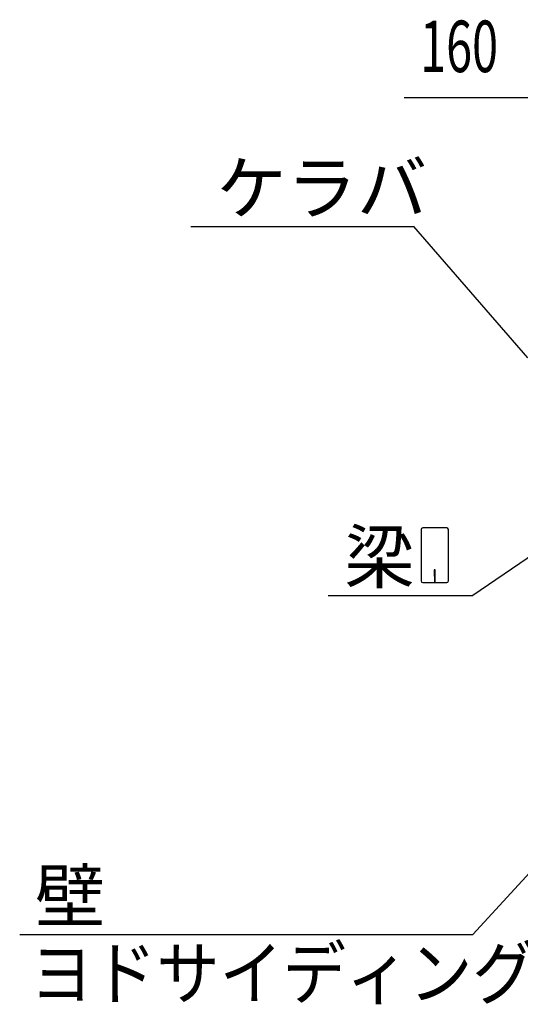
# Model space of a CAD drawing. Extents: x 868 to 32764, y 310 to 22484.
# Drawn here: x 12181 to 13738, y 15727 to 18787 of the extents above; entities that cross this region are included whole.
import ezdxf

# ---------------------------------------------------------------- set-up
doc = ezdxf.new("R2010")
doc.units = 0
doc.header["$LTSCALE"] = 80
doc.layers.add('HIKIDASHI', color=6, linetype='CONTINUOUS')
doc.layers.add('SUNPOU', color=4, linetype='CONTINUOUS')
doc.styles.add('00', font='ROMANS', dxfattribs={"width": 0.666667, "bigfont": 'BIGFONT'})
doc.styles.add('01', font='ROMANS', dxfattribs={"height": 3, "bigfont": 'BIGFONT'})

msp = doc.modelspace()

# ---------------------------------------------------------------- linework, layer by layer
at = {"layer": 'HIKIDASHI'}
for p, q in [((12712.9, 18144.3), (13406.2, 18144.3)), ((13760.4, 17736.6), (13406.2, 18144.3)), ((13428.7, 17202.5), (13428.7, 17042.9)), ((13508.5, 17207.7), (13433.9, 17207.7)), ((13513.7, 17042.9), (13513.7, 17202.5)), ((13877.5, 17193.9), (13589.4, 16997.7)), ((13473.2, 17077.7), (13469.2, 17077.7)), ((13469.2, 17077.7), (13469.2, 17057.7)), ((13473.2, 17037.7), (13473.2, 17077.7)), ((13471.2, 17037.7), (13471.2, 17067.7)), ((13433.9, 17037.7), (13508.5, 17037.7)), ((13140.3, 16997.7), (13589.4, 16997.7)), ((13802.5, 16175.2), (13589.4, 15944)), ((12180.7, 15944), (13589.4, 15944))]:
    msp.add_line(p, q, dxfattribs=at)
for centre, start, end in [((13433.9, 17202.5), 90, 180), ((13508.5, 17202.5), 360, 90), ((13433.9, 17042.9), 180, 270), ((13508.5, 17042.9), 270, 0)]:
    msp.add_arc(centre, 5.2, start, end, dxfattribs=at)
at = {"layer": 'SUNPOU'}
msp.add_line((13835.5, 18544.3), (13376.4, 18544.3), dxfattribs=at)

# ---------------------------------------------------------------- texts
at = {"layer": 'HIKIDASHI', "style": '01'}
for s, p in [('ケラバ', (12792.9, 18184.3)), ('梁', (13190.7, 17037.7)), ('壁', (12228.4, 15984))]:
    msp.add_text(s, height=160, dxfattribs=at).set_placement(p)
at = {"layer": 'HIKIDASHI', "style": '01', "width": 0.9}
msp.add_text('ヨドサイディング', height=160, dxfattribs=at).set_placement((12212.9, 15744))
at = {"layer": 'SUNPOU', "style": '00', "width": 0.666667}
msp.add_text('160', height=160, dxfattribs=at).set_placement((13426, 18624.3))

doc.saveas('drawing.dxf')
